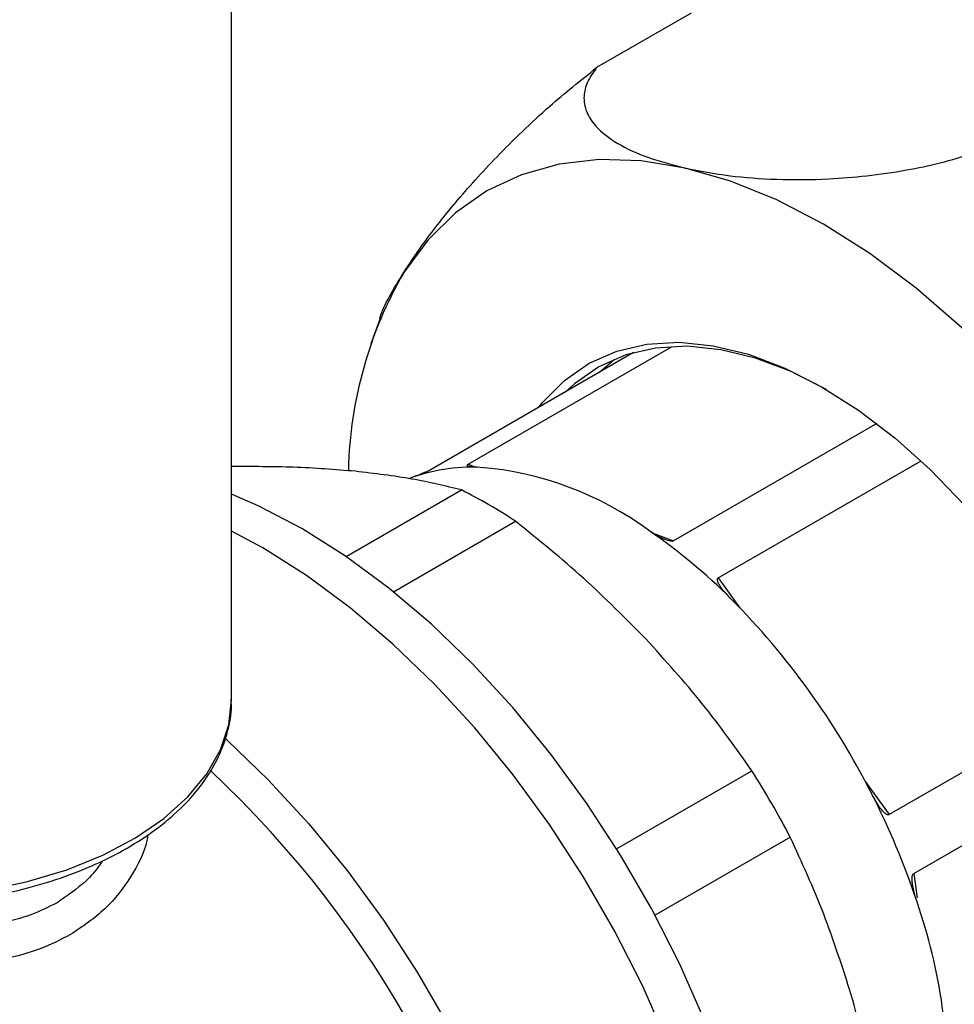
# Model space of a CAD drawing. Units: millimetres. Extents: x 60 to 6240, y 60 to 4395.
# Drawn here: x 5651 to 5709, y 3052 to 3113 of the extents above; entities that cross this region are included whole.
import ezdxf

# ---------------------------------------------------------------- set-up
doc = ezdxf.new("R2010")
doc.units = ezdxf.units.MM
doc.header["$LTSCALE"] = 15

msp = doc.modelspace()

# ---------------------------------------------------------------- linework, layer by layer
at = {"color": 7, "linetype": 'Continuous', "lineweight": 25}
for p, q in [((5663.932, 3070.942), (5663.932, 3129.733)), ((5692.616, 3113.817), (5686.716, 3110.412)), ((5673.196, 3094.748), (5672.632, 3093.174)), ((5678.699, 3085.658), (5691.427, 3093.006)), ((5689.021, 3092.622), (5676.293, 3085.274)), ((5686.903, 3091.411), (5687.828, 3092.208)), ((5704.203, 3088.201), (5691.519, 3080.879)), ((5678.699, 3085.658), (5679.176, 3085.48)), ((5694.306, 3078.559), (5706.965, 3085.866)), ((5671.082, 3079.897), (5678.274, 3084.049)), ((5674.037, 3077.696), (5681.659, 3082.096)), ((5690.344, 3081.317), (5691.519, 3080.879)), ((5694.306, 3078.559), (5695.641, 3076.711)), ((5717.604, 3071.074), (5704.977, 3063.785)), ((5706.512, 3060.119), (5719.147, 3067.413)), ((5687.964, 3061.658), (5696.404, 3066.53)), ((5703.499, 3065.83), (5704.977, 3063.785)), ((5690.357, 3057.513), (5698.797, 3062.385)), ((5706.512, 3060.119), (5706.728, 3058.59))]:
    msp.add_line(p, q, dxfattribs=at)
at = {"color": 7, "linetype": 'Continuous', "lineweight": 25, "flags": 128}
for points in [[(5692.244, 3104.141), (5689.5, 3104.59), (5686.866, 3104.671), (5684.367, 3104.382), (5682.026, 3103.728), (5679.868, 3102.713), (5677.911, 3101.348), (5676.176, 3099.646), (5674.678, 3097.623)], [(5714.866, 3088.517), (5712.231, 3091.476), (5709.486, 3094.193), (5706.659, 3096.642), (5703.776, 3098.799), (5700.865, 3100.644), (5697.954, 3102.158), (5695.071, 3103.327), (5692.244, 3104.141)], [(5683.088, 3089.197), (5683.349, 3089.525), (5684.7, 3090.892), (5686.247, 3091.961), (5687.972, 3092.719), (5689.853, 3093.157), (5691.869, 3093.27), (5693.993, 3093.056), (5696.201, 3092.517), (5698.466, 3091.661), (5700.76, 3090.497), (5703.055, 3089.041), (5705.324, 3087.308), (5707.539, 3085.322), (5709.673, 3083.104)], [(5701.055, 3090.326), (5698.86, 3091.436), (5696.634, 3092.278), (5694.463, 3092.807), (5692.375, 3093.018), (5690.394, 3092.907), (5688.544, 3092.477), (5686.849, 3091.731), (5685.328, 3090.68), (5684.753, 3090.158)], [(5693.42, 3051.007), (5691.879, 3054.494), (5690.137, 3057.923), (5688.209, 3061.262), (5686.111, 3064.485), (5683.861, 3067.563), (5681.479, 3070.471), (5678.984, 3073.183), (5676.399, 3075.676), (5673.745, 3077.929), (5671.044, 3079.923), (5668.32, 3081.641), (5665.596, 3083.068), (5663.932, 3083.796)], [(5691.123, 3049.615), (5689.572, 3053.123), (5687.82, 3056.572), (5685.88, 3059.932), (5683.77, 3063.173), (5681.507, 3066.27), (5679.11, 3069.195), (5676.601, 3071.923), (5674, 3074.431), (5671.33, 3076.698), (5668.613, 3078.704), (5665.872, 3080.432), (5663.932, 3081.479)], [(5628.034, 3061.725), (5630.194, 3060.738), (5632.555, 3059.918), (5635.078, 3059.279), (5637.722, 3058.832), (5640.443, 3058.584), (5643.197, 3058.538), (5645.938, 3058.697), (5648.622, 3059.056), (5651.204, 3059.611), (5653.642, 3060.351), (5655.896, 3061.266), (5657.929, 3062.339), (5659.708, 3063.554), (5661.202, 3064.89), (5662.389, 3066.325), (5663.248, 3067.836), (5663.765, 3069.399), (5663.932, 3070.942)], [(5663.526, 3068.555), (5663.641, 3068.451), (5666.242, 3065.943), (5668.751, 3063.215), (5671.148, 3060.29), (5673.411, 3057.193), (5675.521, 3053.951), (5677.461, 3050.592), (5679.213, 3047.143), (5680.764, 3043.635), (5682.098, 3040.097), (5683.206, 3036.559), (5684.078, 3033.053), (5684.706, 3029.606), (5685.085, 3026.25), (5685.212, 3023.013)]]:
    msp.add_lwpolyline(points, dxfattribs=at)
at = {"color": 7, "linetype": 'Continuous', "lineweight": 25}
for centre, radius, start, end in [((5697.171, 3084.662), 25.96, 150.0467, 178.57046), ((5678.924, 3074.351), 11.122, 87.35596, 110.77772), ((5677.786, 3064.973), 20.555, 53.71652, 85.3936), ((5663.344, 3054.279), 33.305, 56.63943, 63.36594), ((5669.402, 3051.604), 36.311, 44.91703, 55.5353), ((5661.005, 3043.39), 48.058, 26.89256, 44.78384), ((5617.458, 3018.267), 66.095, 10.11123, 46.93951), ((5644.667, 3033.896), 61.17, 27.75795, 32.24205), ((5661.373, 3043.333), 47.756, 18.30961, 27.15248), ((5674.341, 3047.037), 34.286, 356.79629, 19.24229)]:
    msp.add_arc(centre, radius, start, end, dxfattribs=at)
for points, knots in [([(5674.678, 3097.623), (5675.041, 3098.174), (5675.935, 3099.531), (5677.824, 3101.941), (5680.011, 3104.383), (5682.058, 3106.425), (5684.111, 3108.338), (5685.723, 3109.621), (5686.716, 3110.412)], [0, 0, 0, 0, 0.14875, 0.366561, 0.583829, 0.699419, 0.814873, 1, 1, 1, 1]), ([(5686.716, 3110.412), (5686.503, 3110.11), (5686.075, 3109.505), (5685.864, 3108.569), (5686.025, 3107.634), (5686.692, 3106.618), (5687.956, 3105.65), (5689.84, 3104.768), (5691.44, 3104.351), (5692.244, 3104.141)], [0, 0, 0, 0, 0.101893, 0.203913, 0.332218, 0.460711, 0.639671, 0.818874, 1, 1, 1, 1]), ([(5692.244, 3104.141), (5693.153, 3103.964), (5694.904, 3103.625), (5697.937, 3103.402), (5700.827, 3103.416), (5703.576, 3103.634), (5705.918, 3103.974), (5708.188, 3104.446), (5709.561, 3104.865), (5710.258, 3105.077)], [0, 0, 0, 0, 0.188251, 0.36257, 0.541191, 0.66309, 0.787825, 0.892258, 1, 1, 1, 1]), ([(5673.18, 3094.754), (5673.188, 3094.782), (5673.41, 3095.554), (5674.056, 3096.607), (5674.678, 3097.623)], [0, 0, 0, 0, 0.036114, 1, 1, 1, 1]), ([(5679.437, 3085.462), (5679.23, 3085.471), (5678.967, 3085.482), (5678.736, 3085.524), (5678.661, 3085.551), (5678.634, 3085.584), (5678.639, 3085.61), (5678.665, 3085.637), (5678.689, 3085.652), (5678.699, 3085.658)], [0, 0, 0, 0, 0.5307535, 0.6729106, 0.8207961, 0.8812481, 0.9421275, 0.9754656, 1, 1, 1, 1]), ([(5671.657, 3085.215), (5670.393, 3085.318), (5667.975, 3085.516), (5665.238, 3085.508), (5663.932, 3085.505)], [0, 0, 0, 0, 0.522751, 1, 1, 1, 1]), ([(5678.274, 3084.049), (5677.275, 3084.295), (5675.269, 3084.788), (5672.864, 3085.072), (5671.657, 3085.215)], [0, 0, 0, 0, 0.49798, 1, 1, 1, 1]), ([(5676.293, 3085.274), (5676.277, 3085.265), (5676.241, 3085.246), (5676.158, 3085.206), (5675.985, 3085.132), (5675.526, 3084.956), (5675.216, 3084.839), (5674.978, 3084.75)], [0, 0, 0, 0, 0.032421, 0.07268, 0.141947, 0.339895, 1, 1, 1, 1]), ([(5689.787, 3074.749), (5688.521, 3076.029), (5685.98, 3078.601), (5683.103, 3080.927), (5681.659, 3082.096)], [0, 0, 0, 0, 0.497831, 1, 1, 1, 1]), ([(5691.519, 3080.879), (5691.503, 3080.872), (5691.466, 3080.856), (5691.377, 3080.851), (5691.184, 3080.88), (5690.648, 3081.086), (5690.254, 3081.344), (5689.951, 3081.542)], [0, 0, 0, 0, 0.0324206, 0.0726797, 0.141947, 0.3398951, 1, 1, 1, 1]), ([(5695.115, 3077.243), (5694.898, 3077.468), (5694.623, 3077.752), (5694.368, 3078.122), (5694.282, 3078.285), (5694.248, 3078.412), (5694.249, 3078.485), (5694.273, 3078.535), (5694.296, 3078.551), (5694.306, 3078.559)], [0, 0, 0, 0, 0.5307535, 0.6729106, 0.8207961, 0.8812481, 0.9421275, 0.9754656, 1, 1, 1, 1]), ([(5696.404, 3066.53), (5695.405, 3067.938), (5693.399, 3070.767), (5690.994, 3073.418), (5689.787, 3074.749)], [0, 0, 0, 0, 0.49798, 1, 1, 1, 1]), ([(5628.242, 3061.266), (5628.594, 3061.09), (5629.613, 3060.58), (5631.449, 3059.852), (5633.776, 3059.146), (5636.231, 3058.614), (5638.774, 3058.261), (5641.369, 3058.092), (5643.98, 3058.11), (5646.568, 3058.313), (5649.097, 3058.699), (5651.53, 3059.264), (5653.832, 3060), (5655.971, 3060.9), (5657.915, 3061.952), (5659.635, 3063.146), (5661.102, 3064.465), (5662.287, 3065.892), (5663.177, 3067.404), (5663.722, 3068.972), (5663.959, 3070.182), (5663.911, 3070.854), (5663.9, 3070.995)], [0, 0, 0, 0, 0.0282123, 0.081615, 0.1349735, 0.1882733, 0.2415238, 0.2947423, 0.3479493, 0.4011656, 0.4544069, 0.507696, 0.561055, 0.6145032, 0.6680518, 0.7216919, 0.7753581, 0.8288842, 0.8820259, 0.9345165, 0.9862428, 1, 1, 1, 1]), ([(5704.977, 3063.785), (5704.961, 3063.779), (5704.926, 3063.765), (5704.851, 3063.779), (5704.7, 3063.865), (5704.317, 3064.284), (5704.062, 3064.76), (5703.866, 3065.127)], [0, 0, 0, 0, 0.032421, 0.07268, 0.141947, 0.339895, 1, 1, 1, 1]), ([(5653.887, 3056.302), (5653.268, 3055.987), (5652.03, 3055.356), (5649.903, 3054.773), (5647.644, 3054.447), (5645.276, 3054.399), (5642.855, 3054.591), (5640.427, 3054.995), (5638.036, 3055.582), (5635.73, 3056.315), (5633.554, 3057.156), (5631.56, 3058.08), (5629.808, 3059.061), (5628.33, 3060.071), (5627.195, 3061.088), (5626.502, 3061.884), (5626.308, 3062.334), (5626.257, 3062.452)], [0, 0, 0, 0, 0.071397, 0.142854, 0.21387, 0.285122, 0.355641, 0.425697, 0.495299, 0.564437, 0.633095, 0.701393, 0.769666, 0.838061, 0.906565, 0.975425, 1, 1, 1, 1]), ([(5658.705, 3062.55), (5658.686, 3062.423), (5658.549, 3061.492), (5657.682, 3059.868), (5656.139, 3057.819), (5654.638, 3056.808), (5653.887, 3056.302)], [0, 0, 0, 0, 0.049682, 0.365075, 0.682558, 1, 1, 1, 1]), ([(5702.607, 3052.544), (5702.063, 3054.241), (5700.97, 3057.65), (5699.524, 3060.802), (5698.797, 3062.385)], [0, 0, 0, 0, 0.4978306, 1, 1, 1, 1]), ([(5655.858, 3060.892), (5655.785, 3060.777), (5655.501, 3060.335), (5654.64, 3059.386), (5653.67, 3058.722), (5653.038, 3058.288)], [0, 0, 0, 0, 0.109193, 0.419381, 1, 1, 1, 1]), ([(5706.711, 3058.336), (5706.615, 3058.647), (5706.494, 3059.041), (5706.415, 3059.55), (5706.401, 3059.772), (5706.416, 3059.941), (5706.441, 3060.034), (5706.477, 3060.094), (5706.502, 3060.112), (5706.512, 3060.119)], [0, 0, 0, 0, 0.530754, 0.672911, 0.820796, 0.881248, 0.942128, 0.975466, 1, 1, 1, 1]), ([(5653.038, 3058.288), (5652.507, 3058.02), (5651.412, 3057.466), (5649.516, 3056.986), (5647.472, 3056.76), (5645.625, 3056.797), (5643.871, 3056.98), (5642.41, 3057.225), (5640.996, 3057.543), (5639.813, 3057.855), (5638.864, 3058.135), (5638.319, 3058.32), (5638.138, 3058.381)], [0, 0, 0, 0, 0.131814, 0.271505, 0.408089, 0.544925, 0.628082, 0.740956, 0.819117, 0.89404, 0.964649, 1, 1, 1, 1]), ([(5704.905, 3041.831), (5704.618, 3043.651), (5704.042, 3047.305), (5703.087, 3050.793), (5702.607, 3052.544)], [0, 0, 0, 0, 0.49798, 1, 1, 1, 1])]:
    msp.add_open_spline(points, degree=3, knots=knots, dxfattribs=at)

doc.saveas('drawing.dxf')
